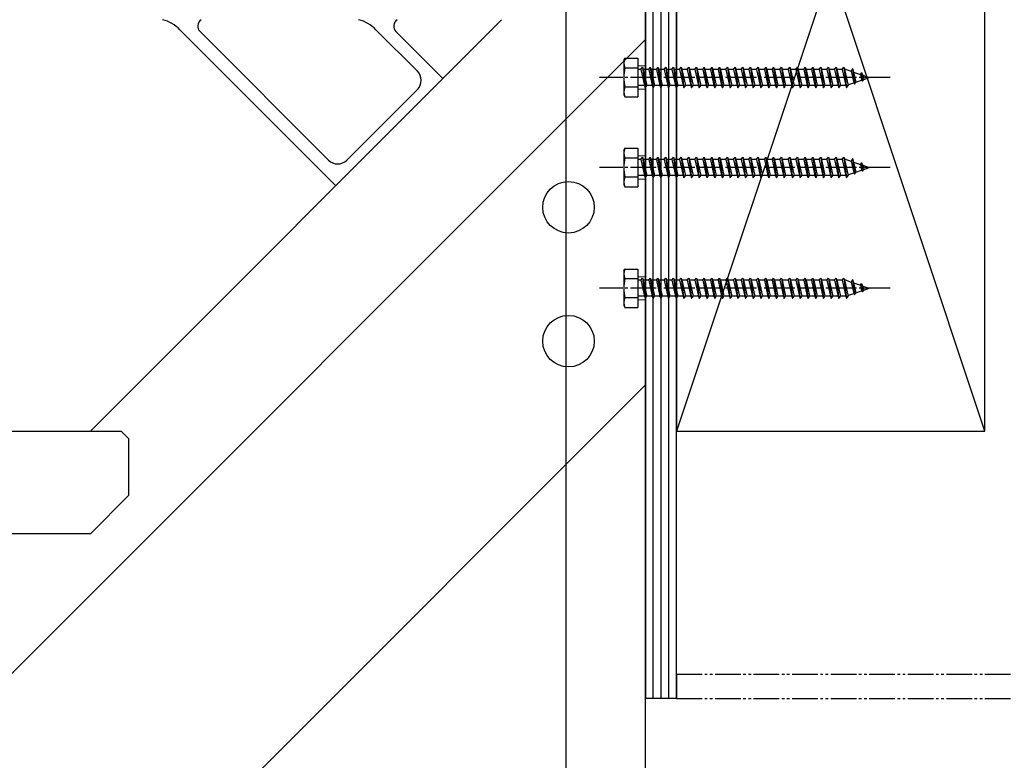
# Model space of a CAD drawing. Extents: x 0 to 15840, y 0 to 25651.
# Drawn here: x 2776 to 3159, y 11711 to 11999 of the extents above; entities that cross this region are included whole.
import ezdxf

# ---------------------------------------------------------------- set-up
doc = ezdxf.new("R2010")
doc.units = 0
for name, pattern in [('YCENTER_1', [13, 10, -1, 1, -1]), ('YDIVIDE_1', [15, 10, -1, 1, -1, 1, -1]), ('YHIDDEN_1', [4, 3, -1])]:
    doc.linetypes.add(name, pattern=pattern)
for name, color, linetype in [('YKK_13', 4, 'CONTINUOUS'), ('YKK_A1', 4, 'CONTINUOUS'), ('YKK_D', 6, 'CONTINUOUS'), ('YSS_K', 3, 'CONTINUOUS')]:
    doc.layers.add(name, color=color, linetype=linetype)

msp = doc.modelspace()

# ---------------------------------------------------------------- linework, layer by layer
at = {"layer": 'YKK_13', "linetype": 'Continuous'}
for p, q in [((3011.18, 11983.55), (3011.62, 11984.3)), ((3011.18, 11983.55), (3011.18, 11970.05)), ((3011.62, 11984.3), (3016.68, 11984.3)), ((3016.68, 11984.3), (3016.68, 11969.3)), ((3011.62, 11980.56), (3016.68, 11980.56)), ((3017.88, 11979.9), (3016.68, 11979.9)), ((3017.88, 11979.9), (3018.48, 11980.8)), ((3017.88, 11979.9), (3019.26, 11973.7)), ((3018.48, 11980.8), (3018.78, 11979.9)), ((3018.48, 11980.8), (3019.56, 11972.8)), ((3018.78, 11979.9), (3020.16, 11973.7)), ((3020.88, 11979.9), (3018.78, 11979.9)), ((3020.88, 11979.9), (3021.48, 11980.8)), ((3020.88, 11979.9), (3022.26, 11973.7)), ((3021.48, 11980.8), (3021.78, 11979.9)), ((3021.48, 11980.8), (3022.56, 11972.8)), ((3021.78, 11979.9), (3023.16, 11973.7)), ((3023.88, 11979.9), (3021.78, 11979.9)), ((3023.88, 11979.9), (3024.48, 11980.8)), ((3023.88, 11979.9), (3025.26, 11973.7)), ((3024.48, 11980.8), (3025.56, 11972.8)), ((3024.48, 11980.8), (3024.78, 11979.9)), ((3024.78, 11979.9), (3026.16, 11973.7)), ((3026.88, 11979.9), (3024.78, 11979.9)), ((3026.88, 11979.9), (3027.48, 11980.8)), ((3026.88, 11979.9), (3028.26, 11973.7)), ((3027.48, 11980.8), (3027.78, 11979.9)), ((3027.48, 11980.8), (3028.56, 11972.8)), ((3027.78, 11979.9), (3029.16, 11973.7)), ((3029.88, 11979.9), (3027.78, 11979.9)), ((3029.88, 11979.9), (3030.48, 11980.8)), ((3029.88, 11979.9), (3031.26, 11973.7)), ((3030.48, 11980.8), (3030.78, 11979.9)), ((3030.48, 11980.8), (3031.56, 11972.8)), ((3030.78, 11979.9), (3032.16, 11973.7)), ((3032.88, 11979.9), (3030.78, 11979.9)), ((3032.88, 11979.9), (3033.48, 11980.8)), ((3032.88, 11979.9), (3034.26, 11973.7)), ((3033.48, 11980.8), (3034.56, 11972.8)), ((3033.48, 11980.8), (3033.78, 11979.9)), ((3033.78, 11979.9), (3035.16, 11973.7)), ((3035.88, 11979.9), (3033.78, 11979.9)), ((3035.88, 11979.9), (3036.48, 11980.8)), ((3035.88, 11979.9), (3037.26, 11973.7)), ((3036.48, 11980.8), (3036.78, 11979.9)), ((3036.48, 11980.8), (3037.56, 11972.8)), ((3036.78, 11979.9), (3038.16, 11973.7)), ((3038.88, 11979.9), (3036.78, 11979.9)), ((3038.88, 11979.9), (3039.48, 11980.8)), ((3038.88, 11979.9), (3040.26, 11973.7)), ((3039.48, 11980.8), (3039.78, 11979.9)), ((3039.48, 11980.8), (3040.56, 11972.8)), ((3039.78, 11979.9), (3041.16, 11973.7)), ((3041.88, 11979.9), (3039.78, 11979.9)), ((3041.88, 11979.9), (3042.48, 11980.8)), ((3041.88, 11979.9), (3043.26, 11973.7)), ((3042.48, 11980.8), (3043.56, 11972.8)), ((3042.48, 11980.8), (3042.78, 11979.9)), ((3042.78, 11979.9), (3044.16, 11973.7)), ((3044.88, 11979.9), (3042.78, 11979.9)), ((3044.88, 11979.9), (3045.48, 11980.8)), ((3044.88, 11979.9), (3046.26, 11973.7)), ((3045.48, 11980.8), (3045.78, 11979.9)), ((3045.48, 11980.8), (3046.56, 11972.8)), ((3045.78, 11979.9), (3047.16, 11973.7)), ((3047.88, 11979.9), (3045.78, 11979.9)), ((3047.88, 11979.9), (3048.48, 11980.8)), ((3047.88, 11979.9), (3049.26, 11973.7)), ((3048.48, 11980.8), (3048.78, 11979.9)), ((3048.48, 11980.8), (3049.56, 11972.8)), ((3048.78, 11979.9), (3050.16, 11973.7)), ((3050.88, 11979.9), (3048.78, 11979.9)), ((3050.88, 11979.9), (3051.48, 11980.8)), ((3050.88, 11979.9), (3052.26, 11973.7)), ((3051.48, 11980.8), (3052.56, 11972.8)), ((3051.48, 11980.8), (3051.78, 11979.9)), ((3053.88, 11979.9), (3051.78, 11979.9)), ((3051.78, 11979.9), (3053.16, 11973.7)), ((3053.88, 11979.9), (3054.48, 11980.8)), ((3053.88, 11979.9), (3055.26, 11973.7)), ((3054.48, 11980.8), (3055.56, 11972.8)), ((3054.48, 11980.8), (3054.78, 11979.9)), ((3056.88, 11979.9), (3054.78, 11979.9)), ((3054.78, 11979.9), (3056.16, 11973.7)), ((3056.88, 11979.9), (3057.48, 11980.8)), ((3056.88, 11979.9), (3058.26, 11973.7)), ((3057.48, 11980.8), (3058.56, 11972.8)), ((3057.48, 11980.8), (3057.78, 11979.9)), ((3059.88, 11979.9), (3057.78, 11979.9)), ((3057.78, 11979.9), (3059.16, 11973.7)), ((3059.88, 11979.9), (3060.48, 11980.8)), ((3059.88, 11979.9), (3061.26, 11973.7)), ((3060.48, 11980.8), (3061.56, 11972.8)), ((3060.48, 11980.8), (3060.78, 11979.9)), ((3062.88, 11979.9), (3060.78, 11979.9)), ((3060.78, 11979.9), (3062.16, 11973.7)), ((3062.88, 11979.9), (3063.48, 11980.8)), ((3062.88, 11979.9), (3064.26, 11973.7)), ((3063.48, 11980.8), (3064.56, 11972.8)), ((3063.48, 11980.8), (3063.78, 11979.9)), ((3065.88, 11979.9), (3063.78, 11979.9)), ((3063.78, 11979.9), (3065.16, 11973.7)), ((3065.88, 11979.9), (3066.48, 11980.8)), ((3065.88, 11979.9), (3067.26, 11973.7)), ((3066.48, 11980.8), (3066.5, 11980.8)), ((3066.5, 11980.8), (3067.58, 11972.8)), ((3066.5, 11980.8), (3066.8, 11979.9)), ((3068.88, 11979.9), (3066.8, 11979.9)), ((3066.8, 11979.9), (3068.18, 11973.7)), ((3068.88, 11979.9), (3069.48, 11980.8)), ((3068.88, 11979.9), (3070.26, 11973.7)), ((3069.48, 11980.8), (3070.56, 11972.8)), ((3069.48, 11980.8), (3069.78, 11979.9)), ((3071.88, 11979.9), (3069.78, 11979.9)), ((3069.78, 11979.9), (3071.16, 11973.7)), ((3071.88, 11979.9), (3072.48, 11980.8)), ((3071.88, 11979.9), (3073.26, 11973.7)), ((3072.48, 11980.8), (3073.56, 11972.8)), ((3072.48, 11980.8), (3072.78, 11979.9)), ((3075.18, 11979.9), (3072.78, 11979.9)), ((3072.78, 11979.9), (3074.16, 11973.7)), ((3075.18, 11979.9), (3075.78, 11980.8)), ((3075.18, 11979.9), (3076.56, 11973.7)), ((3075.78, 11980.8), (3076.86, 11972.8)), ((3075.78, 11980.8), (3076.08, 11979.9)), ((3078.18, 11979.9), (3076.08, 11979.9)), ((3076.08, 11979.9), (3077.46, 11973.7)), ((3078.18, 11979.9), (3078.78, 11980.8)), ((3078.18, 11979.9), (3079.56, 11973.7)), ((3078.78, 11980.8), (3079.86, 11972.8)), ((3078.78, 11980.8), (3079.08, 11979.9)), ((3081.18, 11979.9), (3079.08, 11979.9)), ((3079.08, 11979.9), (3080.46, 11973.7)), ((3081.18, 11979.9), (3081.78, 11980.8)), ((3081.18, 11979.9), (3082.56, 11973.7)), ((3081.78, 11980.8), (3082.86, 11972.8)), ((3081.78, 11980.8), (3082.08, 11979.9)), ((3084.18, 11979.9), (3082.08, 11979.9)), ((3082.08, 11979.9), (3083.46, 11973.7)), ((3084.18, 11979.9), (3084.78, 11980.8)), ((3084.18, 11979.9), (3085.56, 11973.7)), ((3084.78, 11980.8), (3085.86, 11972.8)), ((3084.78, 11980.8), (3085.08, 11979.9)), ((3087.18, 11979.9), (3085.08, 11979.9)), ((3085.08, 11979.9), (3086.46, 11973.7)), ((3087.18, 11979.9), (3087.78, 11980.8)), ((3087.18, 11979.9), (3088.56, 11973.7)), ((3087.78, 11980.8), (3088.86, 11972.8)), ((3087.78, 11980.8), (3088.08, 11979.9)), ((3090.18, 11979.9), (3088.08, 11979.9)), ((3088.08, 11979.9), (3089.46, 11973.7)), ((3090.18, 11979.9), (3090.78, 11980.8)), ((3090.18, 11979.9), (3091.56, 11973.7)), ((3090.78, 11980.8), (3091.86, 11972.8)), ((3090.78, 11980.8), (3091.08, 11979.9)), ((3093.18, 11979.9), (3091.08, 11979.9)), ((3091.08, 11979.9), (3092.46, 11973.7)), ((3093.18, 11979.9), (3093.78, 11980.8)), ((3093.18, 11979.9), (3094.56, 11973.7)), ((3093.78, 11980.8), (3094.86, 11972.8)), ((3093.78, 11980.8), (3094.08, 11979.9)), ((3096.18, 11979.9), (3094.08, 11979.9)), ((3094.08, 11979.9), (3095.46, 11973.7)), ((3096.18, 11979.9), (3096.78, 11980.8)), ((3096.18, 11979.9), (3097.56, 11973.7)), ((3096.78, 11980.8), (3097.86, 11972.8)), ((3096.78, 11980.8), (3097.08, 11979.9)), ((3097.68, 11979.9), (3097.08, 11979.9)), ((3097.08, 11979.9), (3098.46, 11973.7)), ((3097.68, 11979.9), (3099.63, 11979.23)), ((3100.16, 11980.24), (3099.63, 11979.23)), ((3099.63, 11979.23), (3100.63, 11974.72)), ((3100.16, 11980.24), (3100.97, 11974.25)), ((3100.16, 11980.24), (3100.61, 11978.9)), ((3100.61, 11978.9), (3103.21, 11978)), ((3100.61, 11978.9), (3101.47, 11975.01)), ((3103.21, 11978), (3103.67, 11978.69)), ((3103.21, 11978), (3103.7, 11975.78)), ((3103.67, 11978.69), (3104.18, 11977.66)), ((3103.67, 11978.69), (3104.11, 11975.42)), ((3104.18, 11977.66), (3106.68, 11976.8)), ((3104.18, 11977.66), (3104.54, 11976.06)), ((3019.26, 11973.7), (3016.68, 11973.7)), ((3019.26, 11973.7), (3019.56, 11972.8)), ((3019.56, 11972.8), (3020.16, 11973.7)), ((3022.26, 11973.7), (3020.16, 11973.7)), ((3022.26, 11973.7), (3022.56, 11972.8)), ((3022.56, 11972.8), (3023.16, 11973.7)), ((3025.26, 11973.7), (3023.16, 11973.7)), ((3025.26, 11973.7), (3025.56, 11972.8)), ((3025.56, 11972.8), (3026.16, 11973.7)), ((3028.26, 11973.7), (3026.16, 11973.7)), ((3028.26, 11973.7), (3028.56, 11972.8)), ((3028.56, 11972.8), (3029.16, 11973.7)), ((3031.26, 11973.7), (3029.16, 11973.7)), ((3031.26, 11973.7), (3031.56, 11972.8)), ((3031.56, 11972.8), (3032.16, 11973.7)), ((3034.26, 11973.7), (3032.16, 11973.7)), ((3034.26, 11973.7), (3034.56, 11972.8)), ((3034.56, 11972.8), (3035.16, 11973.7)), ((3037.26, 11973.7), (3035.16, 11973.7)), ((3037.26, 11973.7), (3037.56, 11972.8)), ((3037.56, 11972.8), (3038.16, 11973.7)), ((3040.26, 11973.7), (3038.16, 11973.7)), ((3040.26, 11973.7), (3040.56, 11972.8)), ((3040.56, 11972.8), (3041.16, 11973.7)), ((3043.26, 11973.7), (3041.16, 11973.7)), ((3043.26, 11973.7), (3043.56, 11972.8)), ((3043.56, 11972.8), (3044.16, 11973.7)), ((3046.26, 11973.7), (3044.16, 11973.7)), ((3046.26, 11973.7), (3046.56, 11972.8)), ((3046.56, 11972.8), (3047.16, 11973.7)), ((3049.26, 11973.7), (3047.16, 11973.7)), ((3049.26, 11973.7), (3049.56, 11972.8)), ((3049.56, 11972.8), (3050.16, 11973.7)), ((3052.26, 11973.7), (3050.16, 11973.7)), ((3052.26, 11973.7), (3052.56, 11972.8)), ((3052.56, 11972.8), (3053.16, 11973.7)), ((3055.26, 11973.7), (3053.16, 11973.7)), ((3055.26, 11973.7), (3055.56, 11972.8)), ((3055.56, 11972.8), (3056.16, 11973.7)), ((3058.26, 11973.7), (3056.16, 11973.7)), ((3058.26, 11973.7), (3058.56, 11972.8)), ((3058.56, 11972.8), (3059.16, 11973.7)), ((3061.26, 11973.7), (3059.16, 11973.7)), ((3061.26, 11973.7), (3061.56, 11972.8)), ((3061.56, 11972.8), (3062.16, 11973.7)), ((3064.26, 11973.7), (3062.16, 11973.7)), ((3064.26, 11973.7), (3064.56, 11972.8)), ((3064.56, 11972.8), (3065.16, 11973.7)), ((3067.26, 11973.7), (3065.16, 11973.7)), ((3067.26, 11973.7), (3067.56, 11972.8)), ((3067.58, 11972.8), (3068.18, 11973.7)), ((3070.26, 11973.7), (3068.18, 11973.7)), ((3070.26, 11973.7), (3070.56, 11972.8)), ((3070.56, 11972.8), (3071.16, 11973.7)), ((3073.26, 11973.7), (3071.16, 11973.7)), ((3073.26, 11973.7), (3073.56, 11972.8)), ((3073.56, 11972.8), (3074.16, 11973.7)), ((3076.56, 11973.7), (3074.16, 11973.7)), ((3076.56, 11973.7), (3076.86, 11972.8)), ((3076.86, 11972.8), (3077.46, 11973.7)), ((3079.56, 11973.7), (3077.46, 11973.7)), ((3079.56, 11973.7), (3079.86, 11972.8)), ((3079.86, 11972.8), (3080.46, 11973.7)), ((3082.56, 11973.7), (3080.46, 11973.7)), ((3082.56, 11973.7), (3082.86, 11972.8)), ((3082.86, 11972.8), (3083.46, 11973.7)), ((3085.56, 11973.7), (3083.46, 11973.7)), ((3085.56, 11973.7), (3085.86, 11972.8)), ((3085.86, 11972.8), (3086.46, 11973.7)), ((3088.56, 11973.7), (3086.46, 11973.7)), ((3088.56, 11973.7), (3088.86, 11972.8)), ((3088.86, 11972.8), (3089.46, 11973.7)), ((3091.56, 11973.7), (3089.46, 11973.7)), ((3091.56, 11973.7), (3091.86, 11972.8)), ((3091.86, 11972.8), (3092.46, 11973.7)), ((3094.56, 11973.7), (3092.46, 11973.7)), ((3094.56, 11973.7), (3094.86, 11972.8)), ((3094.86, 11972.8), (3095.46, 11973.7)), ((3097.56, 11973.7), (3095.46, 11973.7)), ((3097.56, 11973.7), (3097.86, 11972.8)), ((3097.86, 11972.8), (3098.46, 11973.7)), ((3098.41, 11973.95), (3100.63, 11974.72)), ((3100.63, 11974.72), (3100.97, 11974.25)), ((3100.97, 11974.25), (3101.47, 11975.01)), ((3101.47, 11975.01), (3103.7, 11975.78)), ((3103.7, 11975.78), (3104.11, 11975.42)), ((3104.11, 11975.42), (3104.54, 11976.06)), ((3104.54, 11976.06), (3106.68, 11976.8)), ((3011.18, 11970.05), (3011.62, 11969.3)), ((3016.68, 11973.04), (3011.62, 11973.04)), ((3067.56, 11972.8), (3067.58, 11972.8)), ((3011.62, 11969.3), (3016.68, 11969.3)), ((3011.18, 11948.55), (3011.62, 11949.3)), ((3011.18, 11948.55), (3011.18, 11935.05)), ((3011.62, 11949.3), (3016.68, 11949.3)), ((3016.68, 11949.3), (3016.68, 11934.3)), ((3011.62, 11945.56), (3016.68, 11945.56)), ((3017.88, 11944.9), (3016.68, 11944.9)), ((3017.88, 11944.9), (3018.48, 11945.8)), ((3017.88, 11944.9), (3019.26, 11938.7)), ((3018.48, 11945.8), (3018.78, 11944.9)), ((3018.48, 11945.8), (3019.56, 11937.8)), ((3018.78, 11944.9), (3020.16, 11938.7)), ((3020.88, 11944.9), (3018.78, 11944.9)), ((3020.88, 11944.9), (3021.48, 11945.8)), ((3020.88, 11944.9), (3022.26, 11938.7)), ((3021.48, 11945.8), (3021.78, 11944.9)), ((3021.48, 11945.8), (3022.56, 11937.8)), ((3021.78, 11944.9), (3023.16, 11938.7)), ((3023.88, 11944.9), (3021.78, 11944.9)), ((3023.88, 11944.9), (3024.48, 11945.8)), ((3023.88, 11944.9), (3025.26, 11938.7)), ((3024.48, 11945.8), (3025.56, 11937.8)), ((3024.48, 11945.8), (3024.78, 11944.9)), ((3024.78, 11944.9), (3026.16, 11938.7)), ((3026.88, 11944.9), (3024.78, 11944.9)), ((3026.88, 11944.9), (3027.48, 11945.8)), ((3026.88, 11944.9), (3028.26, 11938.7)), ((3027.48, 11945.8), (3027.78, 11944.9)), ((3027.48, 11945.8), (3028.56, 11937.8)), ((3027.78, 11944.9), (3029.16, 11938.7)), ((3029.88, 11944.9), (3027.78, 11944.9)), ((3029.88, 11944.9), (3030.48, 11945.8)), ((3029.88, 11944.9), (3031.26, 11938.7)), ((3030.48, 11945.8), (3030.78, 11944.9)), ((3030.48, 11945.8), (3031.56, 11937.8)), ((3030.78, 11944.9), (3032.16, 11938.7)), ((3032.88, 11944.9), (3030.78, 11944.9)), ((3032.88, 11944.9), (3033.48, 11945.8)), ((3032.88, 11944.9), (3034.26, 11938.7)), ((3033.48, 11945.8), (3034.56, 11937.8)), ((3033.48, 11945.8), (3033.78, 11944.9)), ((3033.78, 11944.9), (3035.16, 11938.7)), ((3035.88, 11944.9), (3033.78, 11944.9)), ((3035.88, 11944.9), (3036.48, 11945.8)), ((3035.88, 11944.9), (3037.26, 11938.7)), ((3036.48, 11945.8), (3036.78, 11944.9)), ((3036.48, 11945.8), (3037.56, 11937.8)), ((3036.78, 11944.9), (3038.16, 11938.7)), ((3038.88, 11944.9), (3036.78, 11944.9)), ((3038.88, 11944.9), (3039.48, 11945.8)), ((3038.88, 11944.9), (3040.26, 11938.7)), ((3039.48, 11945.8), (3039.78, 11944.9)), ((3039.48, 11945.8), (3040.56, 11937.8)), ((3039.78, 11944.9), (3041.16, 11938.7)), ((3041.88, 11944.9), (3039.78, 11944.9)), ((3041.88, 11944.9), (3042.48, 11945.8)), ((3041.88, 11944.9), (3043.26, 11938.7)), ((3042.48, 11945.8), (3043.56, 11937.8)), ((3042.48, 11945.8), (3042.78, 11944.9)), ((3042.78, 11944.9), (3044.16, 11938.7)), ((3044.88, 11944.9), (3042.78, 11944.9)), ((3044.88, 11944.9), (3045.48, 11945.8)), ((3044.88, 11944.9), (3046.26, 11938.7)), ((3045.48, 11945.8), (3045.78, 11944.9)), ((3045.48, 11945.8), (3046.56, 11937.8)), ((3045.78, 11944.9), (3047.16, 11938.7)), ((3047.88, 11944.9), (3045.78, 11944.9)), ((3047.88, 11944.9), (3048.48, 11945.8)), ((3047.88, 11944.9), (3049.26, 11938.7)), ((3048.48, 11945.8), (3048.78, 11944.9)), ((3048.48, 11945.8), (3049.56, 11937.8)), ((3048.78, 11944.9), (3050.16, 11938.7)), ((3050.88, 11944.9), (3048.78, 11944.9)), ((3050.88, 11944.9), (3051.48, 11945.8)), ((3050.88, 11944.9), (3052.26, 11938.7)), ((3051.48, 11945.8), (3052.56, 11937.8)), ((3051.48, 11945.8), (3051.78, 11944.9)), ((3053.88, 11944.9), (3051.78, 11944.9)), ((3051.78, 11944.9), (3053.16, 11938.7)), ((3053.88, 11944.9), (3054.48, 11945.8)), ((3053.88, 11944.9), (3055.26, 11938.7)), ((3054.48, 11945.8), (3055.56, 11937.8)), ((3054.48, 11945.8), (3054.78, 11944.9)), ((3056.88, 11944.9), (3054.78, 11944.9)), ((3054.78, 11944.9), (3056.16, 11938.7)), ((3056.88, 11944.9), (3057.48, 11945.8)), ((3056.88, 11944.9), (3058.26, 11938.7)), ((3057.48, 11945.8), (3058.56, 11937.8)), ((3057.48, 11945.8), (3057.78, 11944.9)), ((3059.88, 11944.9), (3057.78, 11944.9)), ((3057.78, 11944.9), (3059.16, 11938.7)), ((3059.88, 11944.9), (3060.48, 11945.8)), ((3059.88, 11944.9), (3061.26, 11938.7)), ((3060.48, 11945.8), (3061.56, 11937.8)), ((3060.48, 11945.8), (3060.78, 11944.9)), ((3062.88, 11944.9), (3060.78, 11944.9)), ((3060.78, 11944.9), (3062.16, 11938.7)), ((3062.88, 11944.9), (3063.48, 11945.8)), ((3062.88, 11944.9), (3064.26, 11938.7)), ((3063.48, 11945.8), (3064.56, 11937.8)), ((3063.48, 11945.8), (3063.78, 11944.9)), ((3065.88, 11944.9), (3063.78, 11944.9)), ((3063.78, 11944.9), (3065.16, 11938.7)), ((3065.88, 11944.9), (3066.48, 11945.8)), ((3065.88, 11944.9), (3067.26, 11938.7)), ((3066.48, 11945.8), (3066.5, 11945.8)), ((3066.5, 11945.8), (3067.58, 11937.8)), ((3066.5, 11945.8), (3066.8, 11944.9)), ((3068.88, 11944.9), (3066.8, 11944.9)), ((3066.8, 11944.9), (3068.18, 11938.7)), ((3068.88, 11944.9), (3069.48, 11945.8)), ((3068.88, 11944.9), (3070.26, 11938.7)), ((3069.48, 11945.8), (3070.56, 11937.8)), ((3069.48, 11945.8), (3069.78, 11944.9)), ((3071.88, 11944.9), (3069.78, 11944.9)), ((3069.78, 11944.9), (3071.16, 11938.7)), ((3071.88, 11944.9), (3072.48, 11945.8)), ((3071.88, 11944.9), (3073.26, 11938.7)), ((3072.48, 11945.8), (3073.56, 11937.8)), ((3072.48, 11945.8), (3072.78, 11944.9)), ((3075.18, 11944.9), (3072.78, 11944.9)), ((3072.78, 11944.9), (3074.16, 11938.7)), ((3075.18, 11944.9), (3075.78, 11945.8)), ((3075.18, 11944.9), (3076.56, 11938.7)), ((3075.78, 11945.8), (3076.86, 11937.8)), ((3075.78, 11945.8), (3076.08, 11944.9)), ((3078.18, 11944.9), (3076.08, 11944.9)), ((3076.08, 11944.9), (3077.46, 11938.7)), ((3078.18, 11944.9), (3078.78, 11945.8)), ((3078.18, 11944.9), (3079.56, 11938.7)), ((3078.78, 11945.8), (3079.86, 11937.8)), ((3078.78, 11945.8), (3079.08, 11944.9)), ((3081.18, 11944.9), (3079.08, 11944.9)), ((3079.08, 11944.9), (3080.46, 11938.7)), ((3081.18, 11944.9), (3081.78, 11945.8)), ((3081.18, 11944.9), (3082.56, 11938.7)), ((3081.78, 11945.8), (3082.86, 11937.8)), ((3081.78, 11945.8), (3082.08, 11944.9)), ((3084.18, 11944.9), (3082.08, 11944.9)), ((3082.08, 11944.9), (3083.46, 11938.7)), ((3084.18, 11944.9), (3084.78, 11945.8)), ((3084.18, 11944.9), (3085.56, 11938.7)), ((3084.78, 11945.8), (3085.86, 11937.8)), ((3084.78, 11945.8), (3085.08, 11944.9)), ((3087.18, 11944.9), (3085.08, 11944.9)), ((3085.08, 11944.9), (3086.46, 11938.7)), ((3087.18, 11944.9), (3087.78, 11945.8)), ((3087.18, 11944.9), (3088.56, 11938.7)), ((3087.78, 11945.8), (3088.86, 11937.8)), ((3087.78, 11945.8), (3088.08, 11944.9)), ((3090.18, 11944.9), (3088.08, 11944.9)), ((3088.08, 11944.9), (3089.46, 11938.7)), ((3090.18, 11944.9), (3090.78, 11945.8)), ((3090.18, 11944.9), (3091.56, 11938.7)), ((3090.78, 11945.8), (3091.86, 11937.8)), ((3090.78, 11945.8), (3091.08, 11944.9)), ((3093.18, 11944.9), (3091.08, 11944.9)), ((3091.08, 11944.9), (3092.46, 11938.7)), ((3093.18, 11944.9), (3093.78, 11945.8)), ((3093.18, 11944.9), (3094.56, 11938.7)), ((3093.78, 11945.8), (3094.86, 11937.8)), ((3093.78, 11945.8), (3094.08, 11944.9)), ((3096.18, 11944.9), (3094.08, 11944.9)), ((3094.08, 11944.9), (3095.46, 11938.7)), ((3096.18, 11944.9), (3096.78, 11945.8)), ((3096.18, 11944.9), (3097.56, 11938.7)), ((3096.78, 11945.8), (3097.86, 11937.8)), ((3096.78, 11945.8), (3097.08, 11944.9)), ((3097.68, 11944.9), (3097.08, 11944.9)), ((3097.08, 11944.9), (3098.46, 11938.7)), ((3097.68, 11944.9), (3099.63, 11944.23)), ((3100.16, 11945.24), (3099.63, 11944.23)), ((3099.63, 11944.23), (3100.63, 11939.72)), ((3100.16, 11945.24), (3100.97, 11939.25)), ((3100.16, 11945.24), (3100.61, 11943.9)), ((3100.61, 11943.9), (3103.21, 11943)), ((3100.61, 11943.9), (3101.47, 11940.01)), ((3103.21, 11943), (3103.67, 11943.69)), ((3103.67, 11943.69), (3104.18, 11942.66)), ((3103.67, 11943.69), (3104.11, 11940.42)), ((3098.41, 11938.95), (3100.63, 11939.72)), ((3100.63, 11939.72), (3100.97, 11939.25)), ((3100.97, 11939.25), (3101.47, 11940.01)), ((3101.47, 11940.01), (3103.7, 11940.78)), ((3103.21, 11943), (3103.7, 11940.78)), ((3103.7, 11940.78), (3104.11, 11940.42)), ((3104.11, 11940.42), (3104.54, 11941.06)), ((3104.18, 11942.66), (3106.68, 11941.8)), ((3104.18, 11942.66), (3104.54, 11941.06)), ((3104.54, 11941.06), (3106.68, 11941.8)), ((3016.68, 11938.04), (3011.62, 11938.04)), ((3019.26, 11938.7), (3016.68, 11938.7)), ((3019.26, 11938.7), (3019.56, 11937.8)), ((3019.56, 11937.8), (3020.16, 11938.7)), ((3022.26, 11938.7), (3020.16, 11938.7)), ((3022.26, 11938.7), (3022.56, 11937.8)), ((3022.56, 11937.8), (3023.16, 11938.7)), ((3025.26, 11938.7), (3023.16, 11938.7)), ((3025.26, 11938.7), (3025.56, 11937.8)), ((3025.56, 11937.8), (3026.16, 11938.7)), ((3028.26, 11938.7), (3026.16, 11938.7)), ((3028.26, 11938.7), (3028.56, 11937.8)), ((3028.56, 11937.8), (3029.16, 11938.7)), ((3031.26, 11938.7), (3029.16, 11938.7)), ((3031.26, 11938.7), (3031.56, 11937.8)), ((3031.56, 11937.8), (3032.16, 11938.7)), ((3034.26, 11938.7), (3032.16, 11938.7)), ((3034.26, 11938.7), (3034.56, 11937.8)), ((3034.56, 11937.8), (3035.16, 11938.7)), ((3037.26, 11938.7), (3035.16, 11938.7)), ((3037.26, 11938.7), (3037.56, 11937.8)), ((3037.56, 11937.8), (3038.16, 11938.7)), ((3040.26, 11938.7), (3038.16, 11938.7)), ((3040.26, 11938.7), (3040.56, 11937.8)), ((3040.56, 11937.8), (3041.16, 11938.7)), ((3043.26, 11938.7), (3041.16, 11938.7)), ((3043.26, 11938.7), (3043.56, 11937.8)), ((3043.56, 11937.8), (3044.16, 11938.7)), ((3046.26, 11938.7), (3044.16, 11938.7)), ((3046.26, 11938.7), (3046.56, 11937.8)), ((3046.56, 11937.8), (3047.16, 11938.7)), ((3049.26, 11938.7), (3047.16, 11938.7)), ((3049.26, 11938.7), (3049.56, 11937.8)), ((3049.56, 11937.8), (3050.16, 11938.7)), ((3052.26, 11938.7), (3050.16, 11938.7)), ((3052.26, 11938.7), (3052.56, 11937.8)), ((3052.56, 11937.8), (3053.16, 11938.7)), ((3055.26, 11938.7), (3053.16, 11938.7)), ((3055.26, 11938.7), (3055.56, 11937.8)), ((3055.56, 11937.8), (3056.16, 11938.7)), ((3058.26, 11938.7), (3056.16, 11938.7)), ((3058.26, 11938.7), (3058.56, 11937.8)), ((3058.56, 11937.8), (3059.16, 11938.7)), ((3061.26, 11938.7), (3059.16, 11938.7)), ((3061.26, 11938.7), (3061.56, 11937.8)), ((3061.56, 11937.8), (3062.16, 11938.7)), ((3064.26, 11938.7), (3062.16, 11938.7)), ((3064.26, 11938.7), (3064.56, 11937.8)), ((3064.56, 11937.8), (3065.16, 11938.7)), ((3067.26, 11938.7), (3065.16, 11938.7)), ((3067.26, 11938.7), (3067.56, 11937.8)), ((3067.56, 11937.8), (3067.58, 11937.8)), ((3067.58, 11937.8), (3068.18, 11938.7)), ((3070.26, 11938.7), (3068.18, 11938.7)), ((3070.26, 11938.7), (3070.56, 11937.8)), ((3070.56, 11937.8), (3071.16, 11938.7)), ((3073.26, 11938.7), (3071.16, 11938.7)), ((3073.26, 11938.7), (3073.56, 11937.8)), ((3073.56, 11937.8), (3074.16, 11938.7)), ((3076.56, 11938.7), (3074.16, 11938.7)), ((3076.56, 11938.7), (3076.86, 11937.8)), ((3076.86, 11937.8), (3077.46, 11938.7)), ((3079.56, 11938.7), (3077.46, 11938.7)), ((3079.56, 11938.7), (3079.86, 11937.8)), ((3079.86, 11937.8), (3080.46, 11938.7)), ((3082.56, 11938.7), (3080.46, 11938.7)), ((3082.56, 11938.7), (3082.86, 11937.8)), ((3082.86, 11937.8), (3083.46, 11938.7)), ((3085.56, 11938.7), (3083.46, 11938.7)), ((3085.56, 11938.7), (3085.86, 11937.8)), ((3085.86, 11937.8), (3086.46, 11938.7)), ((3088.56, 11938.7), (3086.46, 11938.7)), ((3088.56, 11938.7), (3088.86, 11937.8)), ((3088.86, 11937.8), (3089.46, 11938.7)), ((3091.56, 11938.7), (3089.46, 11938.7)), ((3091.56, 11938.7), (3091.86, 11937.8)), ((3091.86, 11937.8), (3092.46, 11938.7)), ((3094.56, 11938.7), (3092.46, 11938.7)), ((3094.56, 11938.7), (3094.86, 11937.8)), ((3094.86, 11937.8), (3095.46, 11938.7)), ((3097.56, 11938.7), (3095.46, 11938.7)), ((3097.56, 11938.7), (3097.86, 11937.8)), ((3097.86, 11937.8), (3098.46, 11938.7)), ((3011.18, 11935.05), (3011.62, 11934.3)), ((3011.62, 11934.3), (3016.68, 11934.3)), ((3011.18, 11901.55), (3011.62, 11902.3)), ((3011.18, 11901.55), (3011.18, 11888.05)), ((3011.62, 11902.3), (3016.68, 11902.3)), ((3016.68, 11902.3), (3016.68, 11887.3)), ((3011.62, 11898.56), (3016.68, 11898.56)), ((3017.88, 11897.9), (3016.68, 11897.9)), ((3017.88, 11897.9), (3018.48, 11898.8)), ((3017.88, 11897.9), (3019.26, 11891.7)), ((3018.48, 11898.8), (3018.78, 11897.9)), ((3018.48, 11898.8), (3019.56, 11890.8)), ((3018.78, 11897.9), (3020.16, 11891.7)), ((3020.88, 11897.9), (3018.78, 11897.9)), ((3020.88, 11897.9), (3021.48, 11898.8)), ((3020.88, 11897.9), (3022.26, 11891.7)), ((3021.48, 11898.8), (3021.78, 11897.9)), ((3021.48, 11898.8), (3022.56, 11890.8)), ((3021.78, 11897.9), (3023.16, 11891.7)), ((3023.88, 11897.9), (3021.78, 11897.9)), ((3023.88, 11897.9), (3024.48, 11898.8)), ((3023.88, 11897.9), (3025.26, 11891.7)), ((3024.48, 11898.8), (3025.56, 11890.8)), ((3024.48, 11898.8), (3024.78, 11897.9)), ((3024.78, 11897.9), (3026.16, 11891.7)), ((3026.88, 11897.9), (3024.78, 11897.9)), ((3026.88, 11897.9), (3027.48, 11898.8)), ((3026.88, 11897.9), (3028.26, 11891.7)), ((3027.48, 11898.8), (3027.78, 11897.9)), ((3027.48, 11898.8), (3028.56, 11890.8)), ((3027.78, 11897.9), (3029.16, 11891.7)), ((3029.88, 11897.9), (3027.78, 11897.9)), ((3029.88, 11897.9), (3030.48, 11898.8)), ((3029.88, 11897.9), (3031.26, 11891.7)), ((3030.48, 11898.8), (3030.78, 11897.9)), ((3030.48, 11898.8), (3031.56, 11890.8)), ((3030.78, 11897.9), (3032.16, 11891.7)), ((3032.88, 11897.9), (3030.78, 11897.9)), ((3032.88, 11897.9), (3033.48, 11898.8)), ((3032.88, 11897.9), (3034.26, 11891.7)), ((3033.48, 11898.8), (3034.56, 11890.8)), ((3033.48, 11898.8), (3033.78, 11897.9)), ((3033.78, 11897.9), (3035.16, 11891.7)), ((3035.88, 11897.9), (3033.78, 11897.9)), ((3035.88, 11897.9), (3036.48, 11898.8)), ((3035.88, 11897.9), (3037.26, 11891.7)), ((3036.48, 11898.8), (3036.78, 11897.9)), ((3036.48, 11898.8), (3037.56, 11890.8)), ((3036.78, 11897.9), (3038.16, 11891.7)), ((3038.88, 11897.9), (3036.78, 11897.9)), ((3038.88, 11897.9), (3039.48, 11898.8)), ((3038.88, 11897.9), (3040.26, 11891.7)), ((3039.48, 11898.8), (3039.78, 11897.9)), ((3039.48, 11898.8), (3040.56, 11890.8)), ((3039.78, 11897.9), (3041.16, 11891.7)), ((3041.88, 11897.9), (3039.78, 11897.9)), ((3041.88, 11897.9), (3042.48, 11898.8)), ((3041.88, 11897.9), (3043.26, 11891.7)), ((3042.48, 11898.8), (3043.56, 11890.8)), ((3042.48, 11898.8), (3042.78, 11897.9)), ((3042.78, 11897.9), (3044.16, 11891.7)), ((3044.88, 11897.9), (3042.78, 11897.9)), ((3044.88, 11897.9), (3045.48, 11898.8)), ((3044.88, 11897.9), (3046.26, 11891.7)), ((3045.48, 11898.8), (3045.78, 11897.9)), ((3045.48, 11898.8), (3046.56, 11890.8)), ((3045.78, 11897.9), (3047.16, 11891.7)), ((3047.88, 11897.9), (3045.78, 11897.9)), ((3047.88, 11897.9), (3048.48, 11898.8)), ((3047.88, 11897.9), (3049.26, 11891.7)), ((3048.48, 11898.8), (3048.78, 11897.9)), ((3048.48, 11898.8), (3049.56, 11890.8)), ((3048.78, 11897.9), (3050.16, 11891.7)), ((3050.88, 11897.9), (3048.78, 11897.9)), ((3050.88, 11897.9), (3051.48, 11898.8)), ((3050.88, 11897.9), (3052.26, 11891.7)), ((3051.48, 11898.8), (3052.56, 11890.8)), ((3051.48, 11898.8), (3051.78, 11897.9)), ((3053.88, 11897.9), (3051.78, 11897.9)), ((3051.78, 11897.9), (3053.16, 11891.7)), ((3053.88, 11897.9), (3054.48, 11898.8)), ((3053.88, 11897.9), (3055.26, 11891.7)), ((3054.48, 11898.8), (3055.56, 11890.8)), ((3054.48, 11898.8), (3054.78, 11897.9)), ((3056.88, 11897.9), (3054.78, 11897.9)), ((3054.78, 11897.9), (3056.16, 11891.7)), ((3056.88, 11897.9), (3057.48, 11898.8)), ((3056.88, 11897.9), (3058.26, 11891.7)), ((3057.48, 11898.8), (3058.56, 11890.8)), ((3057.48, 11898.8), (3057.78, 11897.9)), ((3059.88, 11897.9), (3057.78, 11897.9)), ((3057.78, 11897.9), (3059.16, 11891.7)), ((3059.88, 11897.9), (3060.48, 11898.8)), ((3059.88, 11897.9), (3061.26, 11891.7)), ((3060.48, 11898.8), (3061.56, 11890.8)), ((3060.48, 11898.8), (3060.78, 11897.9)), ((3062.88, 11897.9), (3060.78, 11897.9)), ((3060.78, 11897.9), (3062.16, 11891.7)), ((3062.88, 11897.9), (3063.48, 11898.8)), ((3062.88, 11897.9), (3064.26, 11891.7)), ((3063.48, 11898.8), (3064.56, 11890.8)), ((3063.48, 11898.8), (3063.78, 11897.9)), ((3065.88, 11897.9), (3063.78, 11897.9)), ((3063.78, 11897.9), (3065.16, 11891.7)), ((3065.88, 11897.9), (3066.48, 11898.8)), ((3065.88, 11897.9), (3067.26, 11891.7)), ((3066.48, 11898.8), (3066.5, 11898.8)), ((3066.5, 11898.8), (3067.58, 11890.8)), ((3066.5, 11898.8), (3066.8, 11897.9)), ((3068.88, 11897.9), (3066.8, 11897.9)), ((3066.8, 11897.9), (3068.18, 11891.7)), ((3068.88, 11897.9), (3069.48, 11898.8)), ((3068.88, 11897.9), (3070.26, 11891.7)), ((3069.48, 11898.8), (3070.56, 11890.8)), ((3069.48, 11898.8), (3069.78, 11897.9)), ((3071.88, 11897.9), (3069.78, 11897.9)), ((3069.78, 11897.9), (3071.16, 11891.7)), ((3071.88, 11897.9), (3072.48, 11898.8)), ((3071.88, 11897.9), (3073.26, 11891.7)), ((3072.48, 11898.8), (3073.56, 11890.8)), ((3072.48, 11898.8), (3072.78, 11897.9)), ((3075.18, 11897.9), (3072.78, 11897.9)), ((3072.78, 11897.9), (3074.16, 11891.7)), ((3075.18, 11897.9), (3075.78, 11898.8)), ((3075.18, 11897.9), (3076.56, 11891.7)), ((3075.78, 11898.8), (3076.86, 11890.8)), ((3075.78, 11898.8), (3076.08, 11897.9)), ((3078.18, 11897.9), (3076.08, 11897.9)), ((3076.08, 11897.9), (3077.46, 11891.7)), ((3078.18, 11897.9), (3078.78, 11898.8)), ((3078.18, 11897.9), (3079.56, 11891.7)), ((3078.78, 11898.8), (3079.86, 11890.8)), ((3078.78, 11898.8), (3079.08, 11897.9)), ((3081.18, 11897.9), (3079.08, 11897.9)), ((3079.08, 11897.9), (3080.46, 11891.7)), ((3081.18, 11897.9), (3081.78, 11898.8)), ((3081.18, 11897.9), (3082.56, 11891.7)), ((3081.78, 11898.8), (3082.86, 11890.8)), ((3081.78, 11898.8), (3082.08, 11897.9)), ((3084.18, 11897.9), (3082.08, 11897.9)), ((3082.08, 11897.9), (3083.46, 11891.7)), ((3084.18, 11897.9), (3084.78, 11898.8)), ((3084.18, 11897.9), (3085.56, 11891.7)), ((3084.78, 11898.8), (3085.86, 11890.8)), ((3084.78, 11898.8), (3085.08, 11897.9)), ((3087.18, 11897.9), (3085.08, 11897.9)), ((3085.08, 11897.9), (3086.46, 11891.7)), ((3087.18, 11897.9), (3087.78, 11898.8)), ((3087.18, 11897.9), (3088.56, 11891.7)), ((3087.78, 11898.8), (3088.86, 11890.8)), ((3087.78, 11898.8), (3088.08, 11897.9)), ((3090.18, 11897.9), (3088.08, 11897.9)), ((3088.08, 11897.9), (3089.46, 11891.7)), ((3090.18, 11897.9), (3090.78, 11898.8)), ((3090.18, 11897.9), (3091.56, 11891.7)), ((3090.78, 11898.8), (3091.86, 11890.8)), ((3090.78, 11898.8), (3091.08, 11897.9)), ((3093.18, 11897.9), (3091.08, 11897.9)), ((3091.08, 11897.9), (3092.46, 11891.7)), ((3093.18, 11897.9), (3093.78, 11898.8)), ((3093.18, 11897.9), (3094.56, 11891.7)), ((3093.78, 11898.8), (3094.86, 11890.8)), ((3093.78, 11898.8), (3094.08, 11897.9)), ((3096.18, 11897.9), (3094.08, 11897.9)), ((3094.08, 11897.9), (3095.46, 11891.7)), ((3096.18, 11897.9), (3096.78, 11898.8)), ((3096.18, 11897.9), (3097.56, 11891.7)), ((3096.78, 11898.8), (3097.86, 11890.8)), ((3096.78, 11898.8), (3097.08, 11897.9)), ((3097.68, 11897.9), (3097.08, 11897.9)), ((3097.08, 11897.9), (3098.46, 11891.7)), ((3097.68, 11897.9), (3099.63, 11897.23)), ((3100.16, 11898.24), (3099.63, 11897.23)), ((3099.63, 11897.23), (3100.63, 11892.72)), ((3100.16, 11898.24), (3100.97, 11892.25)), ((3100.16, 11898.24), (3100.61, 11896.9)), ((3100.61, 11896.9), (3103.21, 11896)), ((3100.61, 11896.9), (3101.47, 11893.01)), ((3101.47, 11893.01), (3103.7, 11893.78)), ((3103.21, 11896), (3103.67, 11896.69)), ((3103.21, 11896), (3103.7, 11893.78)), ((3103.67, 11896.69), (3104.18, 11895.66)), ((3103.67, 11896.69), (3104.11, 11893.42)), ((3103.7, 11893.78), (3104.11, 11893.42)), ((3104.11, 11893.42), (3104.54, 11894.06)), ((3104.18, 11895.66), (3106.68, 11894.8)), ((3104.18, 11895.66), (3104.54, 11894.06)), ((3104.54, 11894.06), (3106.68, 11894.8)), ((3016.68, 11891.04), (3011.62, 11891.04)), ((3019.26, 11891.7), (3016.68, 11891.7)), ((3019.26, 11891.7), (3019.56, 11890.8)), ((3019.56, 11890.8), (3020.16, 11891.7)), ((3022.26, 11891.7), (3020.16, 11891.7)), ((3022.26, 11891.7), (3022.56, 11890.8)), ((3022.56, 11890.8), (3023.16, 11891.7)), ((3025.26, 11891.7), (3023.16, 11891.7)), ((3025.26, 11891.7), (3025.56, 11890.8)), ((3025.56, 11890.8), (3026.16, 11891.7)), ((3028.26, 11891.7), (3026.16, 11891.7)), ((3028.26, 11891.7), (3028.56, 11890.8)), ((3028.56, 11890.8), (3029.16, 11891.7)), ((3031.26, 11891.7), (3029.16, 11891.7)), ((3031.26, 11891.7), (3031.56, 11890.8)), ((3031.56, 11890.8), (3032.16, 11891.7)), ((3034.26, 11891.7), (3032.16, 11891.7)), ((3034.26, 11891.7), (3034.56, 11890.8)), ((3034.56, 11890.8), (3035.16, 11891.7)), ((3037.26, 11891.7), (3035.16, 11891.7)), ((3037.26, 11891.7), (3037.56, 11890.8)), ((3037.56, 11890.8), (3038.16, 11891.7)), ((3040.26, 11891.7), (3038.16, 11891.7)), ((3040.26, 11891.7), (3040.56, 11890.8)), ((3040.56, 11890.8), (3041.16, 11891.7)), ((3043.26, 11891.7), (3041.16, 11891.7)), ((3043.26, 11891.7), (3043.56, 11890.8)), ((3043.56, 11890.8), (3044.16, 11891.7)), ((3046.26, 11891.7), (3044.16, 11891.7)), ((3046.26, 11891.7), (3046.56, 11890.8)), ((3046.56, 11890.8), (3047.16, 11891.7)), ((3049.26, 11891.7), (3047.16, 11891.7)), ((3049.26, 11891.7), (3049.56, 11890.8)), ((3049.56, 11890.8), (3050.16, 11891.7)), ((3052.26, 11891.7), (3050.16, 11891.7)), ((3052.26, 11891.7), (3052.56, 11890.8)), ((3052.56, 11890.8), (3053.16, 11891.7)), ((3055.26, 11891.7), (3053.16, 11891.7)), ((3055.26, 11891.7), (3055.56, 11890.8)), ((3055.56, 11890.8), (3056.16, 11891.7)), ((3058.26, 11891.7), (3056.16, 11891.7)), ((3058.26, 11891.7), (3058.56, 11890.8)), ((3058.56, 11890.8), (3059.16, 11891.7)), ((3061.26, 11891.7), (3059.16, 11891.7)), ((3061.26, 11891.7), (3061.56, 11890.8)), ((3061.56, 11890.8), (3062.16, 11891.7)), ((3064.26, 11891.7), (3062.16, 11891.7)), ((3064.26, 11891.7), (3064.56, 11890.8)), ((3064.56, 11890.8), (3065.16, 11891.7)), ((3067.26, 11891.7), (3065.16, 11891.7)), ((3067.26, 11891.7), (3067.56, 11890.8)), ((3067.56, 11890.8), (3067.58, 11890.8)), ((3067.58, 11890.8), (3068.18, 11891.7)), ((3070.26, 11891.7), (3068.18, 11891.7)), ((3070.26, 11891.7), (3070.56, 11890.8)), ((3070.56, 11890.8), (3071.16, 11891.7)), ((3073.26, 11891.7), (3071.16, 11891.7)), ((3073.26, 11891.7), (3073.56, 11890.8)), ((3073.56, 11890.8), (3074.16, 11891.7)), ((3076.56, 11891.7), (3074.16, 11891.7)), ((3076.56, 11891.7), (3076.86, 11890.8)), ((3076.86, 11890.8), (3077.46, 11891.7)), ((3079.56, 11891.7), (3077.46, 11891.7)), ((3079.56, 11891.7), (3079.86, 11890.8)), ((3079.86, 11890.8), (3080.46, 11891.7)), ((3082.56, 11891.7), (3080.46, 11891.7)), ((3082.56, 11891.7), (3082.86, 11890.8)), ((3082.86, 11890.8), (3083.46, 11891.7)), ((3085.56, 11891.7), (3083.46, 11891.7)), ((3085.56, 11891.7), (3085.86, 11890.8)), ((3085.86, 11890.8), (3086.46, 11891.7)), ((3088.56, 11891.7), (3086.46, 11891.7)), ((3088.56, 11891.7), (3088.86, 11890.8)), ((3088.86, 11890.8), (3089.46, 11891.7)), ((3091.56, 11891.7), (3089.46, 11891.7)), ((3091.56, 11891.7), (3091.86, 11890.8)), ((3091.86, 11890.8), (3092.46, 11891.7)), ((3094.56, 11891.7), (3092.46, 11891.7)), ((3094.56, 11891.7), (3094.86, 11890.8)), ((3094.86, 11890.8), (3095.46, 11891.7)), ((3097.56, 11891.7), (3095.46, 11891.7)), ((3097.56, 11891.7), (3097.86, 11890.8)), ((3097.86, 11890.8), (3098.46, 11891.7)), ((3098.41, 11891.95), (3100.63, 11892.72)), ((3100.63, 11892.72), (3100.97, 11892.25)), ((3100.97, 11892.25), (3101.47, 11893.01)), ((3011.18, 11888.05), (3011.62, 11887.3)), ((3011.62, 11887.3), (3016.68, 11887.3))]:
    msp.add_line(p, q, dxfattribs=at)
at = {"layer": 'YKK_13', "linetype": 'YCENTER_1'}
for p, q in [((3114.78, 11976.8), (3001.73, 11976.8)), ((3114.78, 11941.8), (3001.73, 11941.8)), ((3114.78, 11894.8), (3001.73, 11894.8))]:
    msp.add_line(p, q, dxfattribs=at)
at = {"layer": 'YKK_13', "linetype": 'Continuous'}
for centre, radius, start, end in [((3015.44, 11982.43), 4.26, 153.9362, 206.0638), ((3027.71, 11976.8), 16.53, 166.8554, 193.1446), ((3015.44, 11971.17), 4.26, 153.9362, 206.0638), ((3015.44, 11947.43), 4.26, 153.9362, 206.0638), ((3027.71, 11941.8), 16.53, 166.8554, 193.1446), ((3015.44, 11936.17), 4.26, 153.9362, 206.0638), ((3015.44, 11900.43), 4.26, 153.9362, 206.0638), ((3027.71, 11894.8), 16.53, 166.8554, 193.1446), ((3015.44, 11889.17), 4.26, 153.9362, 206.0638)]:
    msp.add_arc(centre, radius, start, end, dxfattribs=at)
at = {"layer": 'YKK_A1', "linetype": 'Continuous'}
for p, q in [((3019.68, 12055.27), (3019.68, 11857.28)), ((2803.68, 11839.27), (2963.68, 11999.27)), ((2838.54, 11995.39), (2898.95, 11934.97)), ((2846.34, 11994.66), (2896.35, 11944.64)), ((2930.93, 11979.22), (2914.77, 11995.39)), ((2940.82, 11976.41), (2922.56, 11994.66)), ((2267.32, 11239.27), (3019.68, 11991.63)), ((2930.93, 11972.15), (2903.42, 11944.64)), ((2193.68, 11031.28), (3019.68, 11857.28)), ((2613.68, 11839.27), (2815.68, 11839.27)), ((2818.68, 11836.27), (2815.68, 11839.27)), ((2818.68, 11814.27), (2818.68, 11836.27)), ((2818.68, 11814.27), (2803.68, 11799.27)), ((2803.68, 11799.27), (2598.68, 11799.27))]:
    msp.add_line(p, q, dxfattribs=at)
at = {"layer": 'YKK_A1', "linetype": 'YHIDDEN_1', "lineweight": 13}
for p, q in [((3016.68, 11981.3), (3019.68, 11981.3)), ((3016.68, 11972.3), (3019.68, 11972.3)), ((3016.68, 11946.3), (3019.68, 11946.3)), ((3016.68, 11937.3), (3019.68, 11937.3)), ((3016.68, 11899.3), (3019.68, 11899.3)), ((3016.68, 11890.3), (3019.68, 11890.3))]:
    msp.add_line(p, q, dxfattribs=at)
at = {"layer": 'YKK_A1', "linetype": 'YCENTER_1', "lineweight": 13}
for p, q in [((3021.68, 11976.8), (3014.68, 11976.8)), ((3014.68, 11941.8), (3021.68, 11941.8)), ((3014.68, 11894.8), (3021.68, 11894.8))]:
    msp.add_line(p, q, dxfattribs=at)
at = {"layer": 'YKK_A1', "linetype": 'Continuous'}
for centre in [(2989.68, 11926.3), (2989.68, 11874.23)]:
    msp.add_circle(centre, 10, dxfattribs=at)
for centre, radius, start, end in [((2827.93, 11984.78), 15, 45, 75.0956), ((2848.46, 11996.78), 3, 123.7179, 225), ((2904.16, 11984.78), 15, 45, 75.0956), ((2924.69, 11996.78), 3, 123.7179, 225), ((2927.39, 11975.69), 5, 315, 45), ((2899.89, 11948.18), 5, 225, 315)]:
    msp.add_arc(centre, radius, start, end, dxfattribs=at)
at = {"layer": 'YKK_D'}
msp.add_line((2988.68, 12195.27), (2988.68, 9869.27), dxfattribs=at)
at = {"layer": 'YSS_K', "linetype": 'Continuous'}
for p, q in [((3019.68, 10839.27), (3019.68, 12199.27)), ((3019.68, 12199.27), (3019.68, 11735.27)), ((3022.68, 11735.27), (3022.68, 12199.27)), ((3025.68, 11735.27), (3025.68, 12199.27)), ((3028.68, 11735.27), (3028.68, 12199.27)), ((3031.68, 12199.27), (3031.68, 11839.27)), ((3151.68, 11839.27), (3031.68, 12199.27)), ((3151.68, 12199.27), (3031.68, 11839.27)), ((3031.68, 11735.27), (3031.68, 12199.27)), ((3151.68, 11839.27), (3151.68, 12199.27)), ((3031.68, 11839.27), (3151.68, 11839.27)), ((3031.68, 11735.27), (3019.68, 11735.27))]:
    msp.add_line(p, q, dxfattribs=at)
at = {"layer": 'YSS_K', "linetype": 'YDIVIDE_1'}
for p, q in [((3031.68, 11744.77), (3529.68, 11744.77)), ((3031.68, 11744.77), (3031.68, 11735.27)), ((3031.68, 11735.27), (3529.68, 11735.27))]:
    msp.add_line(p, q, dxfattribs=at)

doc.saveas('drawing.dxf')
